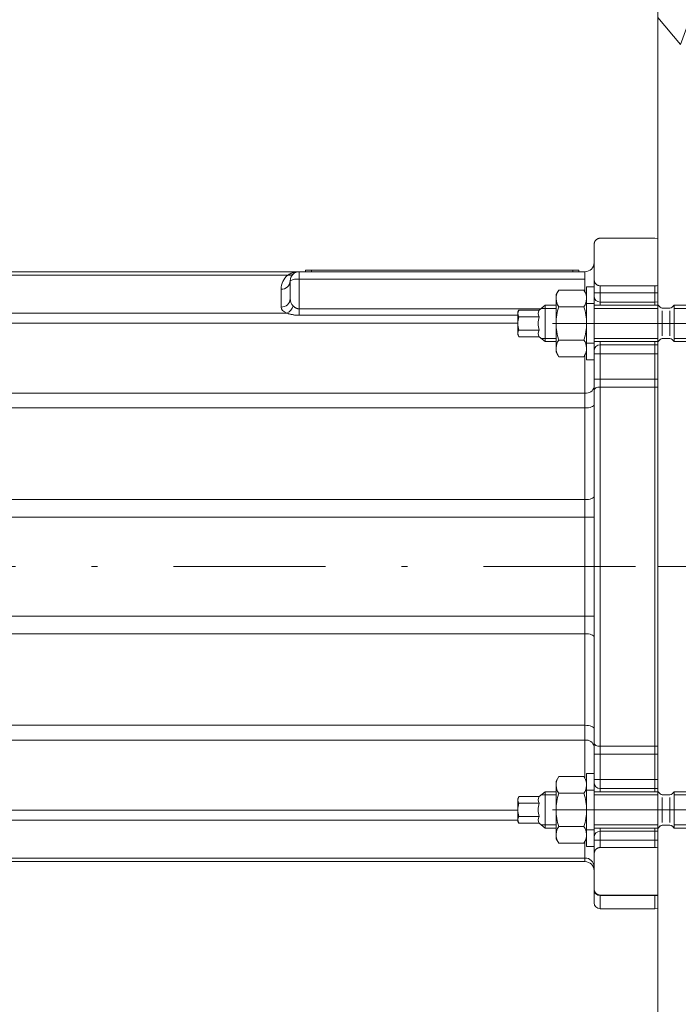
# Model space of a CAD drawing. Units: millimetres. Extents: x 0 to 210, y 0 to 297.
# Drawn here: x 87 to 98, y 177 to 194 of the extents above; entities that cross this region are included whole.
import ezdxf
from ezdxf.enums import TextEntityAlignment as Align

# ---------------------------------------------------------------- set-up
doc = ezdxf.new("R2010")
doc.units = ezdxf.units.MM
doc.header["$LTSCALE"] = 5
for name, pattern in [('AUSGEZOGEN', [0]), ('DASHDOT', [1, 0.5, -0.25, 0, -0.25]), ('DASHED', [0.75, 0.5, -0.25])]:
    doc.linetypes.add(name, pattern=pattern)
for name, color, linetype in [('Bemassung', 7, 'Continuous'), ('Fertigteilkontur (RT)', 7, 'Continuous'), ('Mittellinie', 7, 'Continuous'), ('Schraffur', 7, 'Continuous'), ('Verdeckte Kanten', 7, 'Continuous'), ('Volllinie breit', 7, 'Continuous'), ('Volllinie schmal', 7, 'Continuous'), ('Zeichnungsrahmen', 7, 'Continuous')]:
    doc.layers.add(name, color=color, linetype=linetype)
doc.styles.add('Arial', font='arial.ttf')
doc.dimstyles.new('ISO-25', dxfattribs={"dimtxt": 2.5, "dimasz": 2.5, "dimexe": 1.25, "dimexo": 0.625, "dimtad": 1, "dimtxsty": 'Standard', "dimcen": 2.5, "dimadec": 0, "dimazin": 0, "dimtfac": 1, "dimtmove": 0, "dimatfit": 3, "dimfxl": 1, "dimarcsym": 0})

# ---------------------------------------------------------------- blocks, each defined once
blk = doc.blocks.new('HAS-M12X160_nNn00')
at = {"layer": 'Mittellinie', "color": 1, "linetype": 'DASHDOT', "lineweight": 18, "true_color": 0xff0000}
blk.add_line((103.447, 188.565), (95.199, 188.565), dxfattribs=at)
at = {"layer": 'Verdeckte Kanten', "color": 136, "linetype": 'DASHED', "lineweight": 18, "true_color": 0x008080}
for p, q in [((96.53, 188.89), (96.405, 188.89)), ((96.53, 188.24), (96.405, 188.24))]:
    blk.add_line(p, q, dxfattribs=at)
at = {"layer": 'Volllinie breit', "color": 18, "linetype": 'AUSGEZOGEN', "lineweight": 18, "true_color": 0x000000}
for p, q in [((95.948, 189.114), (95.905, 189.04)), ((96.363, 189.114), (95.948, 189.114)), ((96.363, 189.114), (96.405, 189.04)), ((96.405, 187.965), (96.405, 189.165)), ((96.53, 189.165), (96.405, 189.165)), ((95.905, 189.04), (95.905, 188.09)), ((95.293, 188.784), (95.276, 188.755)), ((95.626, 188.784), (95.293, 188.784)), ((95.626, 188.784), (95.723, 188.865)), ((95.723, 188.265), (95.723, 188.865)), ((95.905, 188.865), (95.723, 188.865)), ((96.363, 188.839), (95.948, 188.839)), ((97.581, 188.865), (96.53, 188.865)), ((97.581, 188.865), (97.616, 188.83)), ((97.776, 188.815), (97.651, 188.815)), ((97.847, 188.865), (97.812, 188.83)), ((103.276, 188.865), (97.847, 188.865)), ((97.847, 188.865), (97.847, 188.265)), ((103.276, 188.865), (103.276, 188.265)), ((95.276, 188.755), (95.276, 188.375)), ((95.626, 188.675), (95.293, 188.675)), ((95.626, 188.456), (95.293, 188.456)), ((95.293, 188.346), (95.276, 188.375)), ((95.626, 188.346), (95.293, 188.346)), ((95.626, 188.346), (95.723, 188.265)), ((97.581, 188.265), (97.616, 188.301)), ((97.776, 188.315), (97.651, 188.315)), ((97.847, 188.265), (97.812, 188.301)), ((95.905, 188.265), (95.723, 188.265)), ((96.363, 188.291), (95.948, 188.291)), ((97.581, 188.265), (96.53, 188.265)), ((103.276, 188.265), (97.847, 188.265)), ((95.948, 188.017), (95.905, 188.09)), ((96.363, 188.017), (95.948, 188.017)), ((96.363, 188.017), (96.405, 188.09)), ((96.53, 187.965), (96.405, 187.965))]:
    blk.add_line(p, q, dxfattribs=at)
for centre, radius, start, end in [((96.145, 188.976), 0.24, 150, 214.5651), ((96.165, 188.976), 0.24, 325.4349, 30), ((95.705, 188.729), 0.096, 144.9923, 214.5651), ((96.813, 188.565), 0.908, 162.412, 197.588), ((95.498, 188.565), 0.908, 342.412, 17.588), ((97.651, 188.865), 0.05, 225, 270), ((97.776, 188.865), 0.05, 270, 315), ((103.276, 188.565), 0.3, 90, 270), ((95.372, 188.729), 0.096, 150, 214.5651), ((95.639, 188.565), 0.363, 162.4121, 197.5879), ((95.972, 188.565), 0.363, 162.4121, 197.5879), ((95.372, 188.401), 0.096, 145.4349, 210), ((95.705, 188.401), 0.096, 145.4349, 215.0077), ((97.651, 188.265), 0.05, 90, 135), ((97.776, 188.265), 0.05, 45, 90), ((96.145, 188.155), 0.24, 145.4349, 210), ((96.165, 188.155), 0.24, 330, 34.5651)]:
    blk.add_arc(centre, radius, start, end, dxfattribs=at)
at = {"layer": 'Volllinie schmal', "color": 136, "linetype": 'AUSGEZOGEN', "lineweight": 18, "true_color": 0x008080}
for p, q in [((95.905, 188.812), (95.659, 188.812)), ((97.581, 188.812), (96.53, 188.812)), ((103.105, 188.812), (97.847, 188.812)), ((97.651, 188.36), (97.651, 188.771)), ((97.776, 188.36), (97.776, 188.771)), ((95.905, 188.319), (95.659, 188.319)), ((97.581, 188.319), (96.53, 188.319)), ((103.105, 188.319), (97.847, 188.319))]:
    blk.add_line(p, q, dxfattribs=at)
blk = doc.blocks.new('HAS-M12X160_nNn01')
at = {"layer": 'Mittellinie', "color": 1, "linetype": 'DASHDOT', "lineweight": 18, "true_color": 0xff0000}
blk.add_line((103.447, 180.565), (95.199, 180.565), dxfattribs=at)
at = {"layer": 'Verdeckte Kanten', "color": 136, "linetype": 'DASHED', "lineweight": 18, "true_color": 0x008080}
for p, q in [((96.53, 180.89), (96.405, 180.89)), ((96.53, 180.24), (96.405, 180.24))]:
    blk.add_line(p, q, dxfattribs=at)
at = {"layer": 'Volllinie breit', "color": 18, "linetype": 'AUSGEZOGEN', "lineweight": 18, "true_color": 0x000000}
for p, q in [((95.948, 181.114), (95.905, 181.04)), ((95.905, 181.04), (95.905, 180.09)), ((96.363, 181.114), (95.948, 181.114)), ((96.363, 181.114), (96.405, 181.04)), ((96.405, 179.965), (96.405, 181.165)), ((96.53, 181.165), (96.405, 181.165)), ((95.626, 180.784), (95.723, 180.865)), ((95.723, 180.265), (95.723, 180.865)), ((95.905, 180.865), (95.723, 180.865)), ((97.581, 180.865), (96.53, 180.865)), ((97.581, 180.865), (97.616, 180.83)), ((97.847, 180.865), (97.812, 180.83)), ((103.276, 180.865), (97.847, 180.865)), ((97.847, 180.865), (97.847, 180.265)), ((103.276, 180.865), (103.276, 180.265)), ((95.293, 180.784), (95.276, 180.755)), ((95.276, 180.755), (95.276, 180.375)), ((95.626, 180.784), (95.293, 180.784)), ((96.363, 180.839), (95.948, 180.839)), ((97.776, 180.815), (97.651, 180.815)), ((95.626, 180.675), (95.293, 180.675)), ((95.293, 180.346), (95.276, 180.375)), ((95.626, 180.456), (95.293, 180.456)), ((95.626, 180.346), (95.293, 180.346)), ((95.626, 180.346), (95.723, 180.265)), ((95.905, 180.265), (95.723, 180.265)), ((96.363, 180.291), (95.948, 180.291)), ((97.581, 180.265), (96.53, 180.265)), ((97.581, 180.265), (97.616, 180.301)), ((97.776, 180.315), (97.651, 180.315)), ((97.847, 180.265), (97.812, 180.301)), ((103.276, 180.265), (97.847, 180.265)), ((95.948, 180.017), (95.905, 180.09)), ((96.363, 180.017), (96.405, 180.09)), ((96.363, 180.017), (95.948, 180.017)), ((96.53, 179.965), (96.405, 179.965))]:
    blk.add_line(p, q, dxfattribs=at)
for centre, radius, start, end in [((96.145, 180.976), 0.24, 150, 214.5651), ((96.165, 180.976), 0.24, 325.4349, 30), ((103.276, 180.565), 0.3, 90, 270), ((95.372, 180.729), 0.096, 150, 214.5651), ((95.705, 180.729), 0.096, 144.9923, 214.5651), ((96.813, 180.565), 0.908, 162.412, 197.588), ((95.498, 180.565), 0.908, 342.412, 17.588), ((97.651, 180.865), 0.05, 225, 270), ((97.776, 180.865), 0.05, 270, 315), ((95.639, 180.565), 0.363, 162.4121, 197.5879), ((95.972, 180.565), 0.363, 162.4121, 197.5879), ((95.372, 180.401), 0.096, 145.4349, 210), ((95.705, 180.401), 0.096, 145.4349, 215.0077), ((96.145, 180.155), 0.24, 145.4349, 210), ((96.165, 180.155), 0.24, 330, 34.5651), ((97.651, 180.265), 0.05, 90, 135), ((97.776, 180.265), 0.05, 45, 90)]:
    blk.add_arc(centre, radius, start, end, dxfattribs=at)
at = {"layer": 'Volllinie schmal', "color": 136, "linetype": 'AUSGEZOGEN', "lineweight": 18, "true_color": 0x008080}
for p, q in [((95.905, 180.812), (95.659, 180.812)), ((97.581, 180.812), (96.53, 180.812)), ((97.651, 180.36), (97.651, 180.771)), ((97.776, 180.36), (97.776, 180.771)), ((103.105, 180.812), (97.847, 180.812)), ((95.905, 180.319), (95.659, 180.319)), ((97.581, 180.319), (96.53, 180.319)), ((103.105, 180.319), (97.847, 180.319))]:
    blk.add_line(p, q, dxfattribs=at)
blk = doc.blocks.new('TRE40_PL24_M2_80_SAR_nNn010')
at = {"layer": 'Mittellinie', "color": 56, "linetype": 'DASHDOT', "lineweight": 18, "true_color": 0x808000}
blk.add_line((107.412, 184.565), (66.064, 184.565), dxfattribs=at)
at = {"layer": 'Volllinie schmal', "color": 56, "linetype": 'AUSGEZOGEN', "lineweight": 18, "true_color": 0x808000}
for p, q in [((91.88, 189.44), (91.88, 189.415)), ((96.18, 189.415), (96.18, 189.44)), ((91.489, 189.358), (84.811, 189.358)), ((91.68, 188.698), (91.68, 189.415)), ((96.38, 189.291), (91.68, 189.291)), ((96.38, 189.083), (96.38, 189.415)), ((96.53, 189.317), (96.53, 189.315)), ((91.38, 188.834), (91.38, 189.127)), ((96.53, 189.256), (96.534, 189.256)), ((96.63, 189.183), (96.63, 188.865)), ((97.58, 189.065), (96.53, 189.065)), ((91.68, 188.804), (95.65, 188.804)), ((85.435, 188.734), (91.476, 188.734)), ((95.276, 188.698), (91.68, 188.698)), ((95.276, 188.571), (85.63, 188.571)), ((96.63, 188.265), (96.63, 180.865)), ((96.38, 188.048), (96.38, 181.083)), ((97.58, 188.065), (96.53, 188.065)), ((97.58, 187.65), (96.53, 187.65)), ((97.53, 187.519), (96.63, 187.519)), ((97.58, 187.517), (97.53, 187.519)), ((79.487, 187.418), (96.38, 187.418)), ((96.38, 187.175), (79.487, 187.175)), ((79.487, 185.668), (96.38, 185.668)), ((96.53, 185.381), (79.487, 185.381)), ((96.53, 183.75), (79.487, 183.75)), ((96.38, 183.463), (79.487, 183.463)), ((79.487, 181.956), (96.38, 181.956)), ((96.38, 181.712), (79.487, 181.712)), ((96.63, 181.612), (97.53, 181.612)), ((97.58, 181.613), (97.53, 181.612)), ((97.58, 181.48), (96.53, 181.48)), ((96.53, 181.065), (97.58, 181.065)), ((79.487, 180.559), (95.276, 180.559)), ((95.276, 180.396), (79.487, 180.396)), ((96.63, 179.947), (96.63, 180.265)), ((96.38, 180.048), (96.38, 179.715)), ((97.58, 180.065), (96.53, 180.065)), ((96.53, 179.875), (96.534, 179.875)), ((79.487, 179.772), (96.38, 179.772)), ((96.63, 179.165), (96.63, 178.94)), ((97.53, 179.156), (96.63, 179.156)), ((97.58, 179.158), (97.53, 179.156))]:
    blk.add_line(p, q, dxfattribs=at)
for points in [[(91.489, 189.358), (91.506, 189.368), (91.514, 189.372), (91.523, 189.377), (91.531, 189.381), (91.54, 189.386), (91.548, 189.39), (91.557, 189.393), (91.566, 189.397), (91.575, 189.4), (91.584, 189.402), (91.594, 189.405), (91.603, 189.407), (91.612, 189.409), (91.622, 189.41), (91.631, 189.412), (91.643, 189.413), (91.655, 189.414), (91.661, 189.415), (91.667, 189.415), (91.673, 189.415), (91.679, 189.415), (91.68, 189.415)], [(91.578, 188.853), (91.587, 188.845), (91.592, 188.841), (91.597, 188.837), (91.602, 188.833), (91.607, 188.829), (91.612, 188.826), (91.618, 188.822), (91.621, 188.82), (91.624, 188.818), (91.628, 188.817), (91.631, 188.815), (91.635, 188.813), (91.639, 188.812), (91.642, 188.811), (91.646, 188.809), (91.651, 188.808), (91.656, 188.807), (91.661, 188.806), (91.666, 188.805), (91.67, 188.804), (91.673, 188.804), (91.68, 188.804)], [(91.68, 188.698), (91.666, 188.699), (91.652, 188.699), (91.64, 188.7), (91.628, 188.701), (91.615, 188.702), (91.603, 188.703), (91.591, 188.705), (91.579, 188.707), (91.567, 188.709), (91.555, 188.712), (91.545, 188.714), (91.534, 188.717), (91.524, 188.719), (91.514, 188.722), (91.504, 188.725), (91.495, 188.728), (91.476, 188.734)], [(96.53, 187.466), (96.532, 187.476), (96.538, 187.486), (96.547, 187.495), (96.559, 187.503), (96.574, 187.51), (96.592, 187.515), (96.61, 187.518), (96.63, 187.519)], [(96.38, 187.175), (96.409, 187.176), (96.437, 187.179), (96.463, 187.184), (96.486, 187.191), (96.505, 187.2), (96.519, 187.21), (96.527, 187.221), (96.53, 187.232)], [(96.38, 185.668), (96.409, 185.669), (96.437, 185.672), (96.463, 185.677), (96.486, 185.685), (96.505, 185.693), (96.519, 185.703), (96.527, 185.714), (96.53, 185.725)], [(96.38, 183.463), (96.409, 183.461), (96.437, 183.458), (96.463, 183.453), (96.486, 183.446), (96.505, 183.437), (96.519, 183.427), (96.527, 183.416), (96.53, 183.405)], [(96.38, 181.956), (96.409, 181.955), (96.437, 181.951), (96.463, 181.946), (96.486, 181.939), (96.505, 181.93), (96.519, 181.92), (96.527, 181.909), (96.53, 181.898)], [(96.53, 181.664), (96.532, 181.654), (96.538, 181.644), (96.547, 181.635), (96.559, 181.627), (96.574, 181.621), (96.592, 181.616), (96.61, 181.613), (96.63, 181.612)]]:
    blk.add_lwpolyline(points, dxfattribs=at)
for centre, radius, start, end in [((91.68, 189.127), 0.3, 129.4987, 180), ((91.385, 189.271), 0.145, 267.8239, 357.6445), ((91.512, 189.472), 0.116, 258.5238, 308.3972), ((91.644, 189.056), 0.238, 81.2205, 118.4816), ((91.385, 188.978), 0.145, 267.8239, 357.6445), ((91.403, 188.899), 0.181, 293.7645, 345.2991), ((96.399, 187.551), 0.134, 261.9505, 348.5782), ((96.399, 181.58), 0.134, 11.4218, 98.0495), ((96.385, 179.628), 0.145, 2.3555, 92.1761), ((96.628, 179.254), 0.0981, 181.1403, 271.0966)]:
    blk.add_arc(centre, radius, start, end, dxfattribs=at)
for centre, major_axis, ratio, start_param, end_param in [((91.68, 188.972), (0, 0.162), 0.924954, 1.570796, 2.394524), ((91.68, 188.834), (0.3, 0), 0.453744, 3.141593, 3.96532)]:
    blk.add_ellipse(centre, major_axis=major_axis, ratio=ratio, start_param=start_param, end_param=end_param, dxfattribs=at)
at = {"layer": 'Zeichnungsrahmen', "color": 56, "linetype": 'AUSGEZOGEN', "lineweight": 18, "true_color": 0x808000}
for p, q in [((96.63, 189.965), (97.53, 189.965)), ((97.58, 189.963), (97.53, 189.965)), ((96.53, 189.865), (96.53, 189.872)), ((96.53, 179.265), (96.53, 189.865)), ((91.78, 189.415), (91.78, 189.44)), ((96.28, 189.44), (91.78, 189.44)), ((96.28, 189.44), (96.28, 189.415)), ((96.38, 189.415), (84.742, 189.415)), ((91.53, 188.972), (91.53, 189.265)), ((96.534, 189.256), (96.53, 189.287)), ((97.53, 189.183), (96.63, 189.183)), ((97.53, 189.183), (97.53, 188.865)), ((97.53, 188.915), (96.63, 188.915)), ((97.58, 188.918), (97.53, 188.915)), ((96.63, 188.215), (97.53, 188.215)), ((97.53, 188.265), (97.53, 180.865)), ((97.58, 188.213), (97.53, 188.215)), ((97.53, 180.915), (96.63, 180.915)), ((97.58, 180.918), (97.53, 180.915)), ((96.63, 180.215), (97.53, 180.215)), ((97.53, 179.947), (97.53, 180.265)), ((97.58, 180.213), (97.53, 180.215)), ((96.53, 179.843), (96.534, 179.875)), ((96.63, 179.947), (97.53, 179.947)), ((96.38, 179.715), (79.487, 179.715)), ((96.53, 179.258), (96.53, 179.265)), ((96.53, 179.04), (96.53, 179.252)), ((97.53, 179.165), (96.63, 179.165)), ((97.53, 179.165), (97.58, 179.168)), ((97.53, 179.165), (97.53, 178.94)), ((96.63, 178.94), (97.53, 178.94)), ((97.53, 178.94), (97.58, 178.943))]:
    blk.add_line(p, q, dxfattribs=at)
for points in [[(96.53, 189.872), (96.531, 189.879), (96.532, 189.885), (96.534, 189.892), (96.535, 189.895), (96.536, 189.898), (96.537, 189.902), (96.538, 189.905), (96.54, 189.908), (96.541, 189.912), (96.543, 189.915), (96.545, 189.918), (96.547, 189.921), (96.549, 189.924), (96.551, 189.927), (96.554, 189.93), (96.556, 189.932), (96.558, 189.935), (96.561, 189.937), (96.563, 189.94), (96.566, 189.942), (96.569, 189.944), (96.572, 189.946), (96.574, 189.948), (96.577, 189.95), (96.58, 189.952), (96.583, 189.954), (96.586, 189.955), (96.59, 189.957), (96.593, 189.958), (96.598, 189.96), (96.603, 189.961), (96.608, 189.963), (96.613, 189.964), (96.617, 189.964), (96.622, 189.965), (96.63, 189.965)], [(96.63, 189.183), (96.623, 189.184), (96.617, 189.185), (96.61, 189.186), (96.607, 189.186), (96.604, 189.187), (96.601, 189.188), (96.598, 189.189), (96.595, 189.19), (96.592, 189.191), (96.589, 189.192), (96.587, 189.194), (96.581, 189.196), (96.578, 189.199), (96.574, 189.201), (96.571, 189.203), (96.568, 189.206), (96.565, 189.208), (96.562, 189.211), (96.559, 189.214), (96.556, 189.216), (96.553, 189.22), (96.55, 189.225), (96.547, 189.229), (96.544, 189.233), (96.542, 189.237), (96.539, 189.242), (96.537, 189.246), (96.536, 189.251), (96.534, 189.256)], [(96.534, 179.875), (96.538, 179.883), (96.54, 179.888), (96.542, 179.892), (96.544, 179.896), (96.546, 179.9), (96.549, 179.904), (96.552, 179.908), (96.554, 179.911), (96.557, 179.914), (96.559, 179.917), (96.562, 179.92), (96.565, 179.923), (96.568, 179.925), (96.572, 179.928), (96.575, 179.93), (96.578, 179.932), (96.581, 179.933), (96.584, 179.935), (96.587, 179.937), (96.59, 179.938), (96.593, 179.94), (96.596, 179.941), (96.599, 179.942), (96.605, 179.944), (96.611, 179.945), (96.614, 179.946), (96.617, 179.946), (96.62, 179.946), (96.623, 179.947), (96.63, 179.947)], [(96.63, 179.165), (96.624, 179.165), (96.618, 179.166), (96.615, 179.166), (96.612, 179.167), (96.606, 179.168), (96.601, 179.169), (96.596, 179.171), (96.591, 179.173), (96.586, 179.175), (96.583, 179.177), (96.579, 179.179), (96.576, 179.181), (96.573, 179.183), (96.57, 179.185), (96.567, 179.187), (96.564, 179.19), (96.562, 179.192), (96.558, 179.196), (96.554, 179.2), (96.551, 179.204), (96.548, 179.208), (96.545, 179.213), (96.542, 179.217), (96.54, 179.221), (96.538, 179.226), (96.536, 179.23), (96.535, 179.234), (96.534, 179.238), (96.533, 179.242), (96.532, 179.246), (96.531, 179.25), (96.53, 179.258)]]:
    blk.add_lwpolyline(points, dxfattribs=at)
for centre, radius, start, end in [((96.63, 189.865), 0.1, 176.0468, 180), ((96.38, 189.565), 0.15, 270, 0), ((91.68, 189.265), 0.15, 90, 180), ((96.63, 189.015), 0.1, 180, 270), ((96.63, 188.115), 0.1, 90, 180), ((96.63, 181.015), 0.1, 180, 270), ((96.63, 180.115), 0.1, 90, 180), ((96.38, 179.565), 0.15, 0, 90), ((96.63, 179.265), 0.1, 180, 183.9532), ((96.63, 179.04), 0.1, 180, 270)]:
    blk.add_arc(centre, radius, start, end, dxfattribs=at)
for start_param, end_param in [(2.369691, 2.370258), (3.912927, 3.913494)]:
    blk.add_ellipse((188.165, 184.565), major_axis=(126.413, 0), ratio=0.052408, start_param=start_param, end_param=end_param, dxfattribs=at)
blk = doc.blocks.new('*D20')
at = {"layer": 'Bemassung', "linetype": 'AUSGEZOGEN', "lineweight": 18, "true_color": 0xff00ff}
for points in [[(68.325, 156.943), (70.075, 156.593), (70.075, 157.293)], [(97.58, 156.943), (95.83, 157.293), (95.83, 156.593)]]:
    blk.add_hatch(color=6, dxfattribs=at).paths.add_polyline_path(points, flags=0)
at = {"layer": 'Bemassung', "color": 6, "linetype": 'AUSGEZOGEN', "lineweight": 18, "true_color": 0xff00ff}
for p, q in [((68.325, 182.515), (68.325, 156.343)), ((97.58, 171.993), (97.58, 156.343)), ((95.83, 156.943), (70.075, 156.943))]:
    blk.add_line(p, q, dxfattribs=at)
at = {"layer": 'Bemassung', "color": 6, "linetype": 'AUSGEZOGEN', "lineweight": 18, "true_color": 0xff00ff, "style": 'Arial', "width": 0.927835}
blk.add_text('b', height=1.75, dxfattribs=at).set_placement((82.323, 157.943), (83.582, 157.943), align=Align.FIT)

msp = doc.modelspace()

# ---------------------------------------------------------------- hatches: boundary and pattern name
at = {"layer": 'Schraffur', "linetype": 'AUSGEZOGEN', "lineweight": 18, "true_color": 0x008000}
h = msp.add_hatch(dxfattribs=at)
h.set_pattern_fill('MegaCAD_A-BET2', color=96, style=0)
h.set_pattern_definition([(70, (0, 0), (-6.42788, 7.66045), [1, -9]), (130, (0, 0), (-9.84808, -1.73648), [1, -9]), (10, (-0.643, 0.766), (3.4202, 9.39693), [1, -9]), (45, (0, 0), (-1.81173, 6.76148), [0.5, -6.5]), (105, (0, 0), (-6.76148, 1.81173), [0.5, -6.5]), (-15, (-0.1294, 0.483), (4.94975, 4.94975), [0.5, -6.5]), (119, (5, 0), (-7.85815, -0.46844), [0, -7.3, 0, -6.9, 0, -7.7]), (57, (0, 3), (-2.80669, 5.04207), [0, -5.1, 0, -4.9, 0, -5.3]), (23, (2, 5), (0.82775, 3.936348), [0, -4.7, 0, -4.3, 0, -5.1])])
h.paths.add_polyline_path([(25.78, 241.99299), (19, 241.99299), (19, 220.30745), (19.33439, 220.22068), (19.63511, 220.34097), (19.93582, 220.40111), (20.24857, 220.29286), (20.56132, 220.13648), (20.87406, 220.06431), (22.96681, 220.05228), (23.26753, 220.13648), (23.56825, 220.2688), (23.88099, 220.40111), (24.2178, 220.44923), (24.53054, 220.4372), (24.83126, 220.34097), (25.13198, 220.23271), (25.4327, 220.07634), (25.73341, 219.95605), (25.78, 219.95433)], flags=0)
h.paths.add_polyline_path([(25.78, 217.63451), (25.6853, 217.63451), (25.33647, 217.63451), (24.99966, 217.56234), (24.68692, 217.44205), (24.3862, 217.26162), (24.08548, 217.08119), (23.78476, 217.10525), (23.43593, 217.20148), (23.12318, 217.33379), (22.82247, 217.47814), (20.71769, 217.50219), (20.35683, 217.51422), (19.94785, 217.52625), (19.62308, 217.52625), (19.32236, 217.36988), (19, 217.11684), (19, 165.21299), (104.35989, 165.21299), (104.35989, 217.12482), (104.31932, 217.12063), (104.01238, 217.1329), (103.59494, 217.20657), (103.288, 217.28023), (101.17662, 217.23112), (100.84512, 217.12063), (100.50135, 217.05924), (100.10846, 217.0224), (99.71558, 217.01013), (99.28586, 217.09607), (98.94209, 217.19429), (98.63515, 217.30479), (98.32821, 217.26796), (97.91077, 217.1329), (97.58, 217.11684), (97.58, 171.99299), (25.78, 171.99299)], flags=0)
h.paths.add_polyline_path([(104.35989, 239.29471), (97.58, 239.29471), (97.58, 220.30745), (97.88621, 220.27597), (98.19315, 220.41103), (98.53693, 220.41103), (98.86842, 220.25142), (99.26131, 220.1532), (99.60508, 220.12864), (99.91202, 220.11636), (100.24352, 220.25142), (100.55046, 220.32508), (100.8574, 220.39875), (102.98106, 220.38647), (103.31255, 220.2637), (103.64405, 220.10409), (103.96327, 220.09181), (104.35989, 220.25707)], flags=0)
h.paths.add_polyline_path([(104.35989, 239.29471), (104.35989, 241.99299), (97.58, 241.99299), (97.58, 239.29471)], flags=0)
h.paths.add_polyline_path([(54.91529, 171.99299), (49.51896, 171.99299), (49.51896, 171.82324), (49.51896, 171.46382), (49.69867, 171.1044), (50.0581, 170.92468), (50.59723, 170.92468), (50.77694, 170.56526), (50.77694, 170.20584), (50.95665, 169.84642), (50.95665, 167.70699), (50.95665, 167.34757), (50.95665, 166.98815), (51.13636, 166.62873), (51.49579, 166.2693), (51.6755, 165.90988), (52.03492, 165.73017), (52.21463, 165.37075), (52.26722, 165.21299), (59.03269, 165.21299), (58.86395, 165.55046), (58.50453, 165.73017), (58.32482, 166.08959), (58.32482, 166.44901), (57.9654, 166.98815), (57.78569, 167.34757), (57.42626, 167.70699), (57.06684, 169.84642), (56.70742, 170.02613), (56.16828, 170.38555), (55.80886, 170.56526), (55.44944, 170.74497), (55.26973, 171.1044), (55.09001, 171.64353)], flags=0)

# ---------------------------------------------------------------- linework, layer by layer
at = {"layer": 'Fertigteilkontur (RT)', "color": 96, "linetype": 'AUSGEZOGEN', "lineweight": 18, "true_color": 0x008000}
msp.add_line((97.58, 171.99299), (97.58, 217.11684), dxfattribs=at)
at = {"layer": 'Mittellinie', "color": 3, "linetype": 'DASHDOT', "lineweight": 18, "true_color": 0x00ff00}
msp.add_line((97.58, 184.56515), (109.76189, 184.56515), dxfattribs=at)
at = {"layer": 'Volllinie schmal', "color": 56, "linetype": 'AUSGEZOGEN', "lineweight": 18, "true_color": 0x808000}
msp.add_line((97.58, 178.94015), (97.58, 189.96515), dxfattribs=at)

# ---------------------------------------------------------------- block references
for name in ['TRE40_PL24_M2_80_SAR_nNn010', 'HAS-M12X160_nNn00', 'HAS-M12X160_nNn01']:
    msp.add_blockref(name, (0, 0))

# ---------------------------------------------------------------- dimensions: what is measured, and where the dimension line sits
at = {"layer": 'Bemassung', "color": 6, "linetype": 'AUSGEZOGEN', "lineweight": 18, "true_color": 0xff00ff}
dim = msp.add_linear_dim(base=(68.325, 156.94286), p1=(97.58, 171.99299), p2=(68.325, 182.51515), angle=180, text='b', dimstyle='ISO-25', override={"dimtxt": 1.75, "dimasz": 1.75, "dimexe": 0.6, "dimgap": 0.25, "dimtad": 1, "dimjust": 0, "dimdec": 2, "dimlfac": 25, "dimzin": 8, "dimsah": 1, "dimclrd": 6, "dimclre": 6, "dimclrt": 6, "dimadec": 2}, dxfattribs=at)
dim.commit()
dim.dimension.update_dxf_attribs({"geometry": '*D20', "text_midpoint": (82.9525, 158.81786), "dimtype": 160})

doc.saveas('drawing.dxf')
